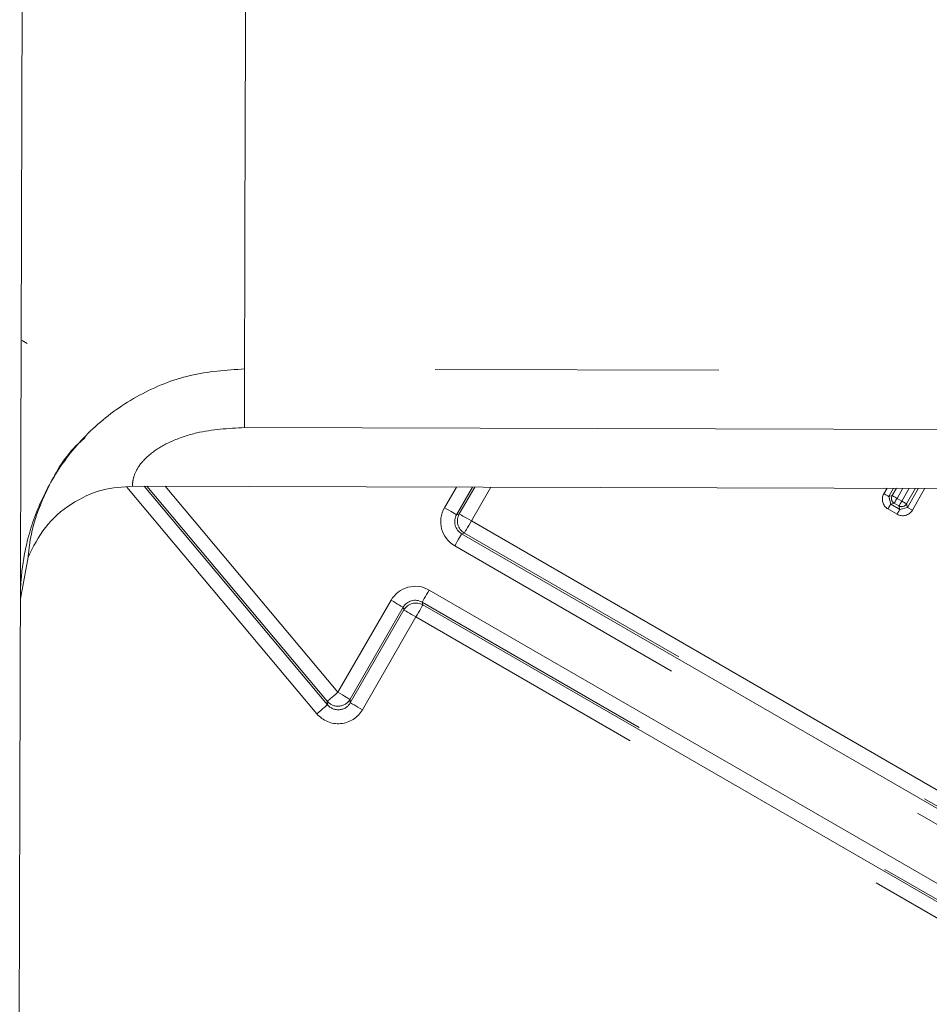
# Model space of a CAD drawing. Units: millimetres. Extents: x 7 to 835, y 10 to 581.
# Drawn here: x 463 to 468, y 262 to 267 of the extents above; entities that cross this region are included whole.
import ezdxf

# ---------------------------------------------------------------- set-up
doc = ezdxf.new("R2010")
doc.units = ezdxf.units.MM
doc.linetypes.add('PHANTOM', pattern=[12.7, 6.35, -1.27, 1.27, -1.27, 1.27, -1.27])
doc.layers.add('SLD-0', color=7, linetype='Continuous')
doc.styles.add('SLDTEXTSTYLE0', font='TXT', dxfattribs={"width": 0.605})
doc.dimstyles.new('SLDDIMSTYLE0', dxfattribs={"dimtxt": 3, "dimasz": 3, "dimexe": 0, "dimexo": 0.0625, "dimgap": 0.75, "dimtad": 0, "dimdec": 1, "dimlfac": 4, "dimrnd": 1e-09, "dimzin": 4, "dimdsep": 46, "dimtxsty": 'SLDTEXTSTYLE0', "dimsah": 1, "dimcen": 0.09, "dimadec": 0, "dimazin": 1, "dimtfac": 1, "dimtdec": 3, "dimtofl": 0, "dimtmove": 0, "dimatfit": 3, "dimfxl": 1, "dimfrac": 2, "dimtolj": 1, "dimtzin": 12, "dimarcsym": 0})

# ---------------------------------------------------------------- blocks, each defined once
blk = doc.blocks.new('_D_4')
at = {"layer": 'SLD-0'}
for p, q in [((478.59, 319.4278), (273.7839, 319.4278)), ((276.9589, 319.4278), (276.9589, 273.5463)), ((276.9589, 214.1777), (276.9589, 260.0591)), ((358.0179, 214.1777), (273.7839, 214.1777))]:
    blk.add_line(p, q, dxfattribs=at)
for points in [[(276.9589, 319.4278), (276.4974, 316.4278), (277.4204, 316.4278)], [(276.9589, 214.1777), (277.4204, 217.1777), (276.4974, 217.1777)]]:
    blk.add_solid(points, dxfattribs=at)
at = {"layer": 'SLD-0', "insert": (275.3924, 261.6466), "char_height": 3, "attachment_point": 1, "rotation": 90, "style": 'SLDTEXTSTYLE0'}
blk.add_mtext('421.0', dxfattribs=at)

msp = doc.modelspace()

# ---------------------------------------------------------------- linework, layer by layer
at = {"color": 7, "linetype": 'Continuous', "lineweight": 0}
for p, q in [((463.452189, 261.867152), (463.486422, 274.356605)), ((463.958508, 264.615776), (477.048562, 264.579897)), ((463.492662, 264.297796), (463.458373, 264.111513))]:
    msp.add_line(p, q, dxfattribs=at)
at = {"color": 8, "linetype": 'PHANTOM', "lineweight": 0}
for p, q in [((463.488853, 265.253076), (463.466362, 265.266062)), ((476.742872, 265.106162), (464.461163, 265.139823)), ((464.460444, 264.877559), (476.742153, 264.843894)), ((464.784301, 263.598231), (463.933808, 264.611808)), ((464.012139, 264.61563), (464.832148, 263.638379)), ((464.830798, 263.653805), (464.02376, 264.615597)), ((464.105488, 264.615373), (464.878647, 263.693956)), ((465.355151, 264.519287), (465.408566, 264.611801)), ((465.480576, 264.611603), (465.409244, 264.488054)), ((465.421377, 264.491306), (465.490817, 264.611577)), ((465.562829, 264.61138), (465.475472, 264.460073)), ((467.32043, 264.581883), (467.33466, 264.606522)), ((467.363468, 264.606444), (467.342066, 264.569388)), ((467.342066, 264.569388), (467.357655, 264.573564)), ((467.342066, 264.569388), (467.351212, 264.535253)), ((467.357655, 264.573564), (467.376624, 264.606406)), ((467.405432, 264.606328), (467.379291, 264.56107)), ((467.400427, 264.548869), (467.433567, 264.60625)), ((467.462375, 264.606172), (467.422061, 264.536375)), ((467.426237, 264.520788), (467.47553, 264.606135)), ((467.504338, 264.606056), (467.447872, 264.508293)), ((467.3668, 264.539429), (467.351212, 264.535253)), ((467.351212, 264.535253), (467.392112, 264.511646)), ((467.387936, 264.527229), (467.3668, 264.539429)), ((467.379291, 264.56107), (467.400427, 264.548869)), ((467.392112, 264.511646), (467.387936, 264.527229)), ((467.422061, 264.536375), (467.426237, 264.520788)), ((465.409244, 264.488054), (465.421377, 264.491306)), ((467.379621, 264.490006), (467.338721, 264.513613)), ((467.392112, 264.511646), (467.426237, 264.520788)), ((467.426237, 264.520788), (467.447872, 264.508293)), ((465.475472, 264.460073), (473.033399, 260.096503)), ((465.444241, 264.405982), (465.432108, 264.40273)), ((465.432108, 264.40273), (473.000915, 260.032875)), ((473.00217, 260.042408), (465.444241, 264.405982)), ((472.969685, 259.978784), (465.400877, 264.348635)), ((465.286827, 264.151098), (472.855636, 259.781243)), ((464.878647, 263.693956), (465.116177, 264.10537)), ((465.255596, 264.097003), (465.258847, 264.08487)), ((472.824403, 259.727152), (465.255596, 264.097003)), ((465.258847, 264.08487), (472.816775, 259.721299)), ((465.170272, 264.074141), (464.93274, 263.662727)), ((464.934091, 263.647297), (465.173523, 264.062007)), ((465.173523, 264.062007), (465.170272, 264.074141)), ((465.227616, 264.030775), (464.988184, 263.616068)), ((472.785544, 259.667204), (465.227616, 264.030775)), ((464.832148, 263.638379), (464.830798, 263.653805)), ((464.93274, 263.662727), (464.934091, 263.647297))]:
    msp.add_line(p, q, dxfattribs=at)
at = {"color": 8, "linetype": 'PHANTOM', "lineweight": 0, "flags": 128}
for points in [[(464.461163, 265.139823), (464.461487, 265.258146), (464.462074, 265.472224), (464.46292, 265.780607), (464.464017, 266.181198), (464.46536, 266.671279), (464.466939, 267.247526), (464.468744, 267.906023), (464.470763, 268.642304), (464.472982, 269.451366), (464.475383, 270.327726), (464.477953, 271.265422), (464.480675, 272.258101), (464.483528, 273.299017), (464.486493, 274.381106), (464.489552, 275.497021), (464.492683, 276.639191), (464.495864, 277.799861), (464.499074, 278.971144)], [(467.342066, 264.569388), (467.341524, 264.569701), (467.340207, 264.570461), (467.338164, 264.571642), (467.335469, 264.573199), (467.332222, 264.575073), (467.32854, 264.5772), (467.324561, 264.579499), (467.32043, 264.581883)], [(467.379291, 264.56107), (467.37516, 264.563454), (467.371181, 264.565752), (467.367499, 264.567879), (467.364252, 264.569753), (467.361557, 264.57131), (467.359514, 264.572491), (467.358197, 264.573251), (467.357655, 264.573564)], [(467.351212, 264.535253), (467.350899, 264.53471), (467.350139, 264.533394), (467.34896, 264.531349), (467.347403, 264.528656), (467.345529, 264.525407), (467.343404, 264.521723), (467.341107, 264.517745), (467.338721, 264.513613)], [(467.379291, 264.56107), (467.376905, 264.556938), (467.374609, 264.552956), (467.372483, 264.549275), (467.370609, 264.546027), (467.369052, 264.543334), (467.367873, 264.541288), (467.367113, 264.53997), (467.3668, 264.539429)], [(467.387936, 264.527229), (467.388249, 264.527773), (467.389009, 264.529088), (467.390188, 264.531133), (467.391745, 264.533827), (467.393619, 264.537075), (467.395744, 264.540759), (467.398041, 264.544738), (467.400427, 264.548869)], [(467.422061, 264.536375), (467.421519, 264.536688), (467.420202, 264.537448), (467.418159, 264.538629), (467.415464, 264.540182), (467.412217, 264.54206), (467.408535, 264.544187), (467.404556, 264.546481), (467.400427, 264.548869)], [(465.409244, 264.488054), (465.40789, 264.488836), (465.404599, 264.490736), (465.399489, 264.493687), (465.39275, 264.497576), (465.384631, 264.502266), (465.375428, 264.507578), (465.365479, 264.513323), (465.355151, 264.519287)], [(465.475472, 264.460073), (465.465144, 264.466038), (465.455196, 264.471782), (465.445992, 264.477094), (465.437873, 264.481781), (465.431134, 264.485674), (465.426025, 264.488624), (465.422733, 264.490524), (465.421377, 264.491306)], [(467.392112, 264.511646), (467.391799, 264.511102), (467.391039, 264.509787), (467.389858, 264.507742), (467.388303, 264.505049), (467.386429, 264.5018), (467.384304, 264.498116), (467.382007, 264.494137), (467.379621, 264.490006)], [(465.475472, 264.460073), (465.46951, 264.449747), (465.463766, 264.439797), (465.458451, 264.430595), (465.453763, 264.422474), (465.449874, 264.415735), (465.446924, 264.410628), (465.445024, 264.407334), (465.444241, 264.405982)], [(465.432108, 264.40273), (465.431326, 264.401374), (465.429424, 264.398084), (465.426475, 264.392973), (465.422584, 264.386234), (465.417896, 264.378117), (465.412582, 264.368912), (465.406839, 264.358965), (465.400877, 264.348635)], [(465.286827, 264.151098), (465.280865, 264.140768), (465.275121, 264.130821), (465.269807, 264.121616), (465.265118, 264.113498), (465.261229, 264.106759), (465.258279, 264.101648), (465.256379, 264.098359), (465.255596, 264.097003)], [(465.116177, 264.10537), (465.126506, 264.099409), (465.136454, 264.093665), (465.145657, 264.088353), (465.153777, 264.083663), (465.160516, 264.079773), (465.165625, 264.076823), (465.168916, 264.074923), (465.170272, 264.074141)], [(465.258847, 264.08487), (465.258066, 264.083514), (465.256164, 264.080224), (465.253214, 264.075113), (465.249325, 264.068374), (465.244637, 264.060257), (465.239322, 264.051051), (465.23358, 264.041105), (465.227616, 264.030775)], [(465.173523, 264.062007), (465.174877, 264.061225), (465.17817, 264.059325), (465.183279, 264.056375), (465.190016, 264.052486), (465.198138, 264.047795), (465.207341, 264.042483), (465.217289, 264.036739), (465.227616, 264.030775)], [(464.830798, 263.653805), (464.831997, 263.654811), (464.834909, 263.657255), (464.839427, 263.661047), (464.845388, 263.66605), (464.85257, 263.672078), (464.860712, 263.678906), (464.869511, 263.68629), (464.878647, 263.693956)], [(464.93274, 263.662727), (464.931386, 263.663506), (464.928095, 263.665409), (464.922986, 263.66836), (464.916247, 263.672249), (464.908127, 263.676935), (464.898924, 263.682251), (464.888976, 263.687992), (464.878647, 263.693956)], [(464.988184, 263.616068), (464.977856, 263.622028), (464.967907, 263.627773), (464.958706, 263.633089), (464.950585, 263.637775), (464.943845, 263.641664), (464.938736, 263.644615), (464.935445, 263.646515), (464.934091, 263.647297)], [(464.784301, 263.598231), (464.793435, 263.605894), (464.802234, 263.613278), (464.810376, 263.62011), (464.817558, 263.626137), (464.823519, 263.631137), (464.828037, 263.634929), (464.830951, 263.637373), (464.832148, 263.638379)]]:
    msp.add_lwpolyline(points, dxfattribs=at)
at = {"color": 8, "linetype": 'PHANTOM', "lineweight": 0}
for centre, radius, start, end in [((467.379342, 264.561082), 0.025023, 150.078091, 239.91936), ((467.400412, 264.548915), 0.025019, 240.087145, 329.918124), ((465.475593, 264.460109), 0.062551, 150.08236, 239.919469), ((465.22765, 264.030648), 0.062556, 60.085928, 149.913566), ((464.87863, 263.694133), 0.062564, 220.13461, 329.869017)]:
    msp.add_arc(centre, radius, start, end, dxfattribs=at)
for centre, major_axis, ratio, start_param, end_param in [((467.363785, 264.556914), (-0.048355, -0.012956), 0.99878243, 5.49825635, 7.06811426), ((465.463546, 264.456879), (0.120888, 0.032392), 0.99878277, 2.35680348, 3.92638183), ((465.463546, 264.456879), (0.060591, 0.016235), 0.99635864, 2.35680348, 3.92638183), ((467.404579, 264.533368), (0.012956, -0.048355), 0.99878311, 5.49853591, 7.06783471), ((465.224421, 264.042702), (0.032392, -0.120888), 0.99878277, 2.35680348, 3.92638183), ((465.224421, 264.042702), (-0.016235, 0.060591), 0.99635864, 5.49839613, 7.06797448), ((464.879974, 263.678794), (-0.005477, 0.062608), 0.99447919, 2.18253101, 4.10065429), ((464.879974, 263.678794), (-0.010915, 0.124755), 0.9981518, 2.18253101, 4.10065429)]:
    msp.add_ellipse(centre, major_axis=major_axis, ratio=ratio, start_param=start_param, end_param=end_param, dxfattribs=at)
for points, knots in [([(463.458356, 264.117153), (463.458351, 264.121317), (463.45834, 264.129626), (463.460094, 264.192378), (463.472995, 264.318574), (463.527238, 264.510562), (463.631408, 264.708842), (463.786738, 264.889158), (463.985605, 265.029638), (464.215475, 265.122693), (464.37928, 265.134114), (464.461163, 265.139823)], [0, 0, 0, 0, 0.06274736, 0.12518909, 0.25005206, 0.37501586, 0.5000254, 0.62506688, 0.75008707, 0.8750733, 1, 1, 1, 1]), ([(464.461163, 265.139823), (464.461148, 265.134182), (464.461117, 265.1229), (464.460959, 265.066057), (464.46074, 264.985228), (464.460543, 264.913448), (464.460444, 264.877559)], [0, 0, 0, 0, 0.25000533, 0.49999249, 0.75000314, 1, 1, 1, 1]), ([(464.460444, 264.877559), (464.388324, 264.873404), (464.277697, 264.867031), (464.142351, 264.822633), (464.052475, 264.774048), (463.989462, 264.713694), (463.963716, 264.657566), (463.959449, 264.625665), (463.959724, 264.611314), (463.959724, 264.615774), (463.959724, 264.615776)], [0, 0, 0, 0, 0.24952315, 0.38275126, 0.50003658, 0.6249084, 0.74998188, 0.87496428, 0.99996518, 1, 1, 1, 1])]:
    msp.add_open_spline(points, degree=3, knots=knots, dxfattribs=at)
at = {"color": 7, "linetype": 'Continuous', "lineweight": 0}
for points, knots in [([(463.748476, 264.832889), (463.738187, 264.824069), (463.663854, 264.76035), (463.580494, 264.61536), (463.512408, 264.447085), (463.495811, 264.327741), (463.493681, 264.307636), (463.492631, 264.297714)], [0, 0, 0, 0, 0.04046841, 0.2923539, 0.53859488, 0.77229541, 1, 1, 1, 1]), ([(463.492662, 264.297796), (463.515728, 264.344121), (463.562241, 264.437535), (463.681228, 264.540469), (463.819082, 264.60551), (463.916915, 264.612418), (463.963984, 264.615742)], [0, 0, 0, 0, 0.25547636, 0.51515958, 0.76673679, 1, 1, 1, 1])]:
    msp.add_open_spline(points, degree=3, knots=knots, dxfattribs=at)

# ---------------------------------------------------------------- dimensions: what is measured, and where the dimension line sits
at = {"layer": 'SLD-0'}
dim = msp.add_linear_dim(base=(276.958895, 214.177699), p1=(479.860023, 319.427757), p2=(359.287893, 214.177699), angle=90, dimstyle='SLDDIMSTYLE0', dxfattribs=at)
dim.commit()
dim.dimension.update_dxf_attribs({"geometry": '_D_4', "text_midpoint": (276.958895, 266.802728), "dimtype": 160})

doc.saveas('drawing.dxf')
